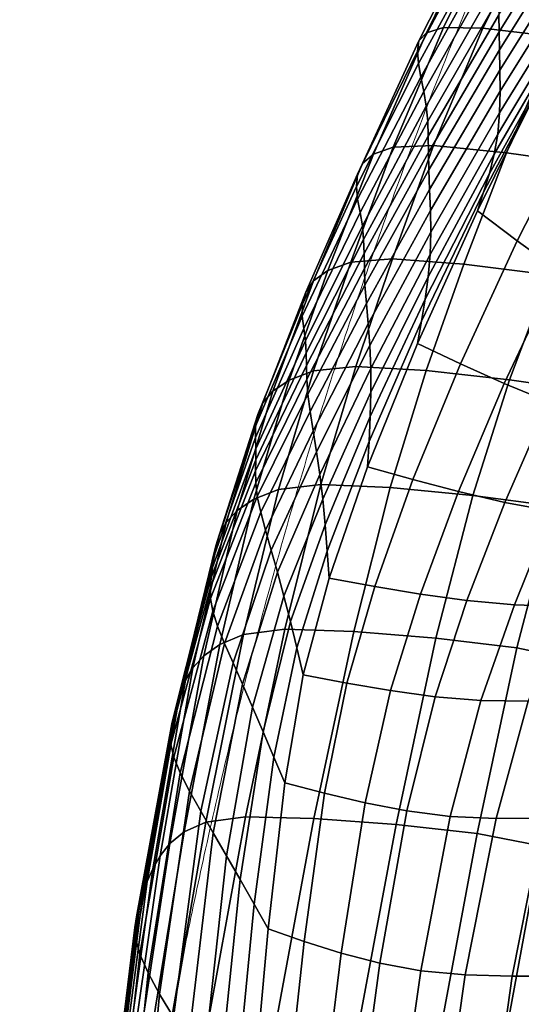
# Model space of a CAD drawing. Units: millimetres. Extents: x -6 to 599, y -612 to 1.
# Drawn here: x -5 to 41, y -226 to -137 of the extents above; entities that cross this region are included whole.
import ezdxf

# ---------------------------------------------------------------- set-up
doc = ezdxf.new("R2010")
doc.units = ezdxf.units.MM
doc.header["$MEASUREMENT"] = 0
doc.layers.add('FABRIC', color=7, linetype='Continuous')
doc.layers.add('GROUND', color=7, linetype='Continuous')

# ---------------------------------------------------------------- blocks, each defined once
blk = doc.blocks.new('FABRIC_UFPP19K')
for points in [[(38.66, -136.475, 677.654), (45.575, -125.277, 677.224), (45.653, -126.797, 665.054), (38.694, -137.994, 665.798)], [(32.124, -138.077, 748.671), (37.641, -126.828, 750.837), (37.201, -127.46, 745.246), (31.448, -138.806, 743.285)], [(32.124, -138.077, 748.671), (33.671, -137.613, 752.783), (39.163, -126.545, 755.008), (37.641, -126.828, 750.837)], [(33.671, -137.613, 752.783), (37.21, -137.658, 755.137), (42.725, -126.789, 757.468), (39.163, -126.545, 755.008)], [(43.86, -138.458, 755.246), (49.284, -127.735, 757.921), (42.725, -126.789, 757.468), (37.21, -137.658, 755.137)], [(38.694, -137.994, 665.798), (45.653, -126.797, 665.054), (45.707, -128.443, 651.432), (38.72, -139.638, 652.473)], [(31.448, -138.806, 743.285), (37.201, -127.46, 745.246), (37.352, -128.376, 738.199), (31.315, -139.75, 736.531)], [(31.396, -140.855, 728.313), (31.315, -139.75, 736.531), (37.352, -128.376, 738.199), (37.601, -129.509, 729.655)], [(38.766, -141.454, 637.151), (38.72, -139.638, 652.473), (45.707, -128.443, 651.432), (45.756, -130.268, 635.831)], [(31.611, -142.081, 719.02), (31.396, -140.855, 728.313), (37.601, -129.509, 729.655), (37.898, -130.8, 720.017)], [(31.611, -142.081, 719.02), (37.898, -130.8, 720.017), (38.195, -132.19, 709.689), (31.877, -143.385, 709.045)], [(38.788, -143.374, 620.522), (38.766, -141.454, 637.151), (45.756, -130.268, 635.831), (45.754, -132.177, 618.981)], [(31.877, -143.385, 709.045), (38.195, -132.19, 709.689), (38.441, -133.621, 699.072), (32.114, -144.725, 698.775)], [(38.788, -143.374, 620.522), (45.754, -132.177, 618.981), (45.654, -134.077, 601.616), (38.741, -145.329, 603.273)], [(32.239, -146.06, 688.604), (32.114, -144.725, 698.775), (38.441, -133.621, 699.072), (38.585, -135.033, 688.57)], [(38.741, -145.329, 603.273), (45.654, -134.077, 601.616), (45.409, -135.873, 584.466), (38.579, -147.25, 586.092)], [(32.293, -147.435, 678.001), (32.239, -146.06, 688.604), (38.585, -135.033, 688.57), (38.66, -136.475, 677.654)], [(38.256, -149.068, 569.669), (38.579, -147.25, 586.092), (45.409, -135.873, 584.466), (44.971, -137.471, 568.265)], [(32.293, -147.435, 678.001), (38.66, -136.475, 677.654), (38.694, -137.994, 665.798), (32.314, -148.894, 666.44)], [(32.124, -138.077, 748.671), (27.342, -149.046, 746.488), (29.129, -148.42, 750.437), (33.671, -137.613, 752.783)], [(33.671, -137.613, 752.783), (29.129, -148.42, 750.437), (32.776, -148.284, 752.622), (37.21, -137.658, 755.137)], [(43.86, -138.458, 755.246), (37.21, -137.658, 755.137), (32.776, -148.284, 752.622), (39.352, -148.92, 752.493)], [(37.814, -150.81, 553.814), (38.256, -149.068, 569.669), (44.971, -137.471, 568.265), (44.389, -138.92, 552.773)], [(31.448, -138.806, 743.285), (31.315, -139.75, 736.531), (25.909, -150.877, 734.844), (26.346, -149.885, 741.327)], [(32.124, -138.077, 748.671), (31.448, -138.806, 743.285), (26.346, -149.885, 741.327), (27.342, -149.046, 746.488)], [(32.314, -148.894, 666.44), (38.694, -137.994, 665.798), (38.72, -139.638, 652.473), (32.341, -150.482, 653.392)], [(52.07, -139.734, 753.848), (43.86, -138.458, 755.246), (39.352, -148.92, 752.493), (47.344, -150.042, 750.845)], [(32.414, -152.244, 638.33), (32.341, -150.482, 653.392), (38.72, -139.638, 652.473), (38.766, -141.454, 637.151)], [(37.814, -150.81, 553.814), (44.389, -138.92, 552.773), (43.71, -140.269, 537.756), (37.291, -152.5, 538.337)], [(31.396, -140.855, 728.313), (25.801, -151.963, 726.928), (25.909, -150.877, 734.844), (31.315, -139.75, 736.531)], [(37.291, -152.5, 538.337), (43.71, -140.269, 537.756), (42.984, -141.569, 522.976), (36.728, -154.164, 523.049)], [(31.611, -142.081, 719.02), (25.91, -153.119, 717.958), (25.801, -151.963, 726.928), (31.396, -140.855, 728.313)], [(32.489, -154.136, 621.903), (32.414, -152.244, 638.33), (38.766, -141.454, 637.151), (38.788, -143.374, 620.522)], [(31.611, -142.081, 719.02), (31.877, -143.385, 709.045), (26.128, -154.321, 708.313), (25.91, -153.119, 717.958)], [(40.339, -156.879, 514.077), (36.728, -154.164, 523.049), (42.984, -141.569, 522.976), (46.251, -145.249, 513.42)], [(31.877, -143.385, 709.045), (32.114, -144.725, 698.775), (26.345, -155.545, 698.37), (26.128, -154.321, 708.313)], [(32.489, -154.136, 621.903), (38.788, -143.374, 620.522), (38.741, -145.329, 603.273), (32.522, -156.112, 604.761)], [(32.239, -146.06, 688.604), (26.452, -156.768, 688.508), (26.345, -155.545, 698.37), (32.114, -144.725, 698.775)], [(32.522, -156.112, 604.761), (38.741, -145.329, 603.273), (38.579, -147.25, 586.092), (32.471, -158.129, 587.554)], [(44.001, -159.54, 505.366), (40.339, -156.879, 514.077), (46.251, -145.249, 513.42), (49.571, -148.881, 504.175)], [(32.293, -147.435, 678.001), (26.494, -158.035, 678.199), (26.452, -156.768, 688.508), (32.239, -146.06, 688.604)], [(32.293, -147.435, 678.001), (32.314, -148.894, 666.44), (26.518, -159.392, 666.913), (26.494, -158.035, 678.199)], [(32.291, -160.14, 570.932), (32.471, -158.129, 587.554), (38.579, -147.25, 586.092), (38.256, -149.068, 569.669)], [(27.342, -149.046, 746.488), (23.226, -159.568, 744.307), (25.291, -158.813, 748.059), (29.129, -148.42, 750.437)], [(29.129, -148.42, 750.437), (25.291, -158.813, 748.059), (29.073, -158.529, 750.066), (32.776, -148.284, 752.622)], [(39.352, -148.92, 752.493), (32.776, -148.284, 752.622), (29.073, -158.529, 750.066), (35.513, -159.007, 749.775)], [(27.342, -149.046, 746.488), (26.346, -149.885, 741.327), (21.933, -160.502, 739.362), (23.226, -159.568, 744.307)], [(32.314, -148.894, 666.44), (32.341, -150.482, 653.392), (26.57, -160.884, 654.121), (26.518, -159.392, 666.913)], [(32.016, -162.148, 554.748), (32.291, -160.14, 570.932), (38.256, -149.068, 569.669), (37.814, -150.81, 553.814)], [(47.344, -150.042, 750.845), (39.352, -148.92, 752.493), (35.513, -159.007, 749.775), (43.224, -159.976, 747.98)], [(26.346, -149.885, 741.327), (25.909, -150.877, 734.844), (21.227, -161.542, 733.119), (21.933, -160.502, 739.362)], [(25.801, -151.963, 726.928), (20.925, -162.615, 725.474), (21.227, -161.542, 733.119), (25.909, -150.877, 734.844)], [(32.414, -152.244, 638.33), (26.696, -162.557, 639.295), (26.57, -160.884, 654.121), (32.341, -150.482, 653.392)], [(32.016, -162.148, 554.748), (37.814, -150.81, 553.814), (37.291, -152.5, 538.337), (31.676, -164.154, 538.857)], [(25.91, -153.119, 717.958), (20.902, -163.708, 716.794), (20.925, -162.615, 725.474), (25.801, -151.963, 726.928)], [(32.489, -154.136, 621.903), (26.855, -164.387, 623.053), (26.696, -162.557, 639.295), (32.414, -152.244, 638.33)], [(31.676, -164.154, 538.857), (37.291, -152.5, 538.337), (36.728, -154.164, 523.049), (31.304, -166.158, 523.111)], [(25.91, -153.119, 717.958), (26.128, -154.321, 708.313), (21.033, -164.814, 707.447), (20.902, -163.708, 716.794)], [(26.128, -154.321, 708.313), (26.345, -155.545, 698.37), (21.194, -165.92, 697.801), (21.033, -164.814, 707.447)], [(32.489, -154.136, 621.903), (32.522, -156.112, 604.761), (27.006, -166.348, 606.011), (26.855, -164.387, 623.053)], [(35.207, -167.998, 514.634), (31.304, -166.158, 523.111), (36.728, -154.164, 523.049), (40.339, -156.879, 514.077)], [(26.452, -156.768, 688.508), (21.259, -167.017, 688.224), (21.194, -165.92, 697.801), (26.345, -155.545, 698.37)], [(32.522, -156.112, 604.761), (32.471, -158.129, 587.554), (27.105, -168.417, 588.787), (27.006, -166.348, 606.011)], [(26.494, -158.035, 678.199), (21.281, -168.155, 678.183), (21.259, -167.017, 688.224), (26.452, -156.768, 688.508)], [(39.151, -169.779, 506.381), (35.207, -167.998, 514.634), (40.339, -156.879, 514.077), (44.001, -159.54, 505.366)], [(26.494, -158.035, 678.199), (26.518, -159.392, 666.913), (21.311, -169.383, 667.149), (21.281, -168.155, 678.183)], [(32.291, -160.14, 570.932), (27.112, -170.568, 571.999), (27.105, -168.417, 588.787), (32.471, -158.129, 587.554)], [(19.708, -169.473, 742.147), (21.914, -168.641, 745.74), (25.291, -158.813, 748.059), (23.226, -159.568, 744.307)], [(21.914, -168.641, 745.74), (25.748, -168.254, 747.608), (29.073, -158.529, 750.066), (25.291, -158.813, 748.059)], [(32.096, -168.605, 747.204), (35.513, -159.007, 749.775), (29.073, -158.529, 750.066), (25.748, -168.254, 747.608)], [(39.635, -169.441, 745.316), (43.224, -159.976, 747.98), (35.513, -159.007, 749.775), (32.096, -168.605, 747.204)], [(19.708, -169.473, 742.147), (23.226, -159.568, 744.307), (21.933, -160.502, 739.362), (18.245, -170.463, 737.381)], [(26.518, -159.392, 666.913), (26.57, -160.884, 654.121), (21.403, -170.752, 654.591), (21.311, -169.383, 667.149)], [(32.016, -162.148, 554.748), (27.05, -172.78, 555.537), (27.112, -170.568, 571.999), (32.291, -160.14, 570.932)], [(39.151, -169.779, 506.381), (44.001, -159.54, 505.366), (47.761, -162.09, 497.181), (43.175, -171.446, 498.575)], [(39.635, -169.441, 745.316), (47.043, -170.507, 742.733), (50.814, -161.165, 745.473), (43.224, -159.976, 747.98)], [(18.245, -170.463, 737.381), (21.933, -160.502, 739.362), (21.227, -161.542, 733.119), (17.357, -171.528, 731.339)], [(26.696, -162.557, 639.295), (21.609, -172.311, 639.976), (21.403, -170.752, 654.591), (26.57, -160.884, 654.121)], [(16.879, -172.591, 723.922), (17.357, -171.528, 731.339), (21.227, -161.542, 733.119), (20.925, -162.615, 725.474)], [(16.692, -173.643, 715.489), (16.879, -172.591, 723.922), (20.925, -162.615, 725.474), (20.902, -163.708, 716.794)], [(26.855, -164.387, 623.053), (21.888, -174.05, 623.898), (21.609, -172.311, 639.976), (26.696, -162.557, 639.295)], [(32.016, -162.148, 554.748), (31.676, -164.154, 538.857), (26.941, -175.034, 539.294), (27.05, -172.78, 555.537)], [(16.692, -173.643, 715.489), (20.902, -163.708, 716.794), (21.033, -164.814, 707.447), (16.677, -174.678, 706.4)], [(26.855, -164.387, 623.053), (27.006, -166.348, 606.011), (22.199, -175.957, 606.951), (21.888, -174.05, 623.898)], [(31.676, -164.154, 538.857), (31.304, -166.158, 523.111), (26.81, -177.309, 523.159), (26.941, -175.034, 539.294)], [(16.677, -174.678, 706.4), (21.033, -164.814, 707.447), (21.194, -165.92, 697.801), (16.719, -175.688, 697.013)], [(16.698, -176.668, 687.688), (16.719, -175.688, 697.013), (21.194, -165.92, 697.801), (21.259, -167.017, 688.224)], [(27.006, -166.348, 606.011), (27.105, -168.417, 588.787), (22.501, -178.021, 589.725), (22.199, -175.957, 606.951)], [(35.207, -167.998, 514.634), (30.898, -178.462, 515.093), (26.81, -177.309, 523.159), (31.304, -166.158, 523.111)], [(16.673, -177.674, 677.89), (16.698, -176.668, 687.688), (21.259, -167.017, 688.224), (21.281, -168.155, 678.183)], [(16.673, -177.674, 677.89), (21.281, -168.155, 678.183), (21.311, -169.383, 667.149), (16.701, -178.763, 667.083)], [(39.151, -169.779, 506.381), (35.017, -179.556, 507.22), (30.898, -178.462, 515.093), (35.207, -167.998, 514.634)], [(16.536, -180.245, 739.604), (18.762, -179.373, 743.053), (21.914, -168.641, 745.74), (19.708, -169.473, 742.147)], [(18.762, -179.373, 743.053), (22.576, -178.924, 744.81), (25.748, -168.254, 747.608), (21.914, -168.641, 745.74)], [(27.112, -170.568, 571.999), (22.755, -180.231, 572.816), (22.501, -178.021, 589.725), (27.105, -168.417, 588.787)], [(28.859, -179.177, 744.331), (32.096, -168.605, 747.204), (25.748, -168.254, 747.608), (22.576, -178.924, 744.81)], [(36.31, -179.9, 742.397), (39.635, -169.441, 745.316), (32.096, -168.605, 747.204), (28.859, -179.177, 744.331)], [(16.536, -180.245, 739.604), (19.708, -169.473, 742.147), (18.245, -170.463, 737.381), (15.021, -181.261, 735.003)], [(16.701, -178.763, 667.083), (21.311, -169.383, 667.149), (21.403, -170.752, 654.591), (16.84, -179.995, 654.732)], [(39.151, -169.779, 506.381), (43.175, -171.446, 498.575), (39.198, -180.532, 499.73), (35.017, -179.556, 507.22)], [(36.31, -179.9, 742.397), (43.631, -180.857, 739.791), (47.043, -170.507, 742.733), (39.635, -169.441, 745.316)], [(15.021, -181.261, 735.003), (18.245, -170.463, 737.381), (17.357, -171.528, 731.339), (14.044, -182.342, 729.156)], [(17.149, -181.426, 640.301), (16.84, -179.995, 654.732), (21.403, -170.752, 654.591), (21.609, -172.311, 639.976)], [(27.05, -172.78, 555.537), (22.971, -182.551, 556.142), (22.755, -180.231, 572.816), (27.112, -170.568, 571.999)], [(13.43, -183.409, 721.965), (14.044, -182.342, 729.156), (17.357, -171.528, 731.339), (16.879, -172.591, 723.922)], [(43.175, -171.446, 498.575), (47.32, -172.938, 491.441), (43.473, -181.331, 492.815), (39.198, -180.532, 499.73)], [(13.083, -184.452, 713.781), (13.43, -183.409, 721.965), (16.879, -172.591, 723.922), (16.692, -173.643, 715.489)], [(17.586, -183.049, 624.368), (17.149, -181.426, 640.301), (21.609, -172.311, 639.976), (21.888, -174.05, 623.898)], [(27.05, -172.78, 555.537), (26.941, -175.034, 539.294), (23.163, -184.943, 539.627), (22.971, -182.551, 556.142)], [(13.083, -184.452, 713.781), (16.692, -173.643, 715.489), (16.677, -174.678, 706.4), (12.908, -185.458, 704.952)], [(17.586, -183.049, 624.368), (21.888, -174.05, 623.898), (22.199, -175.957, 606.951), (18.109, -184.859, 607.51)], [(12.908, -185.458, 704.952), (16.677, -174.678, 706.4), (16.719, -175.688, 697.013), (12.806, -186.416, 695.828)], [(26.941, -175.034, 539.294), (26.81, -177.309, 523.159), (23.343, -187.372, 523.19), (23.163, -184.943, 539.627)], [(12.682, -187.315, 686.759), (12.806, -186.416, 695.828), (16.719, -175.688, 697.013), (16.698, -176.668, 687.688)], [(18.109, -184.859, 607.51), (22.199, -175.957, 606.951), (22.501, -178.021, 589.725), (18.68, -186.848, 590.305)], [(12.601, -188.224, 677.205), (12.682, -187.315, 686.759), (16.698, -176.668, 687.688), (16.673, -177.674, 677.89)], [(12.601, -188.224, 677.205), (16.673, -177.674, 677.89), (16.701, -178.763, 667.083), (12.627, -189.213, 666.625)], [(30.898, -178.462, 515.093), (27.455, -188.13, 515.456), (23.343, -187.372, 523.19), (26.81, -177.309, 523.159)], [(12.627, -189.213, 666.625), (16.701, -178.763, 667.083), (16.84, -179.995, 654.732), (12.825, -190.353, 654.481)], [(19.255, -189.011, 573.328), (18.68, -186.848, 590.305), (22.501, -178.021, 589.725), (22.755, -180.231, 572.816)], [(35.017, -179.556, 507.22), (31.595, -188.826, 507.885), (27.455, -188.13, 515.456), (30.898, -178.462, 515.093)], [(16.536, -180.245, 739.604), (13.462, -193.366, 736.27), (15.601, -192.483, 739.575), (18.762, -179.373, 743.053)], [(18.762, -179.373, 743.053), (15.601, -192.483, 739.575), (19.331, -192.002, 741.231), (22.576, -178.924, 744.81)], [(28.859, -179.177, 744.331), (22.576, -178.924, 744.81), (19.331, -192.002, 741.231), (25.561, -192.185, 740.706)], [(36.31, -179.9, 742.397), (28.859, -179.177, 744.331), (25.561, -192.185, 740.706), (32.981, -192.816, 738.768)], [(35.017, -179.556, 507.22), (39.198, -180.532, 499.73), (35.79, -189.399, 500.644), (31.595, -188.826, 507.885)], [(16.536, -180.245, 739.604), (15.021, -181.261, 735.003), (12.003, -194.392, 731.849), (13.462, -193.366, 736.27)], [(13.259, -191.711, 640.232), (12.825, -190.353, 654.481), (16.84, -179.995, 654.732), (17.149, -181.426, 640.301)], [(19.835, -191.303, 556.524), (19.255, -189.011, 573.328), (22.755, -180.231, 572.816), (22.971, -182.551, 556.142)], [(36.31, -179.9, 742.397), (32.981, -192.816, 738.768), (40.281, -193.68, 736.184), (43.631, -180.857, 739.791)], [(39.198, -180.532, 499.73), (43.473, -181.331, 492.815), (40.069, -189.786, 493.895), (35.79, -189.399, 500.644)], [(15.021, -181.261, 735.003), (14.044, -182.342, 729.156), (11.03, -195.489, 726.221), (12.003, -194.392, 731.849)], [(13.883, -193.275, 624.446), (13.259, -191.711, 640.232), (17.149, -181.426, 640.301), (17.586, -183.049, 624.368)], [(47.873, -181.894, 486.668), (44.46, -189.927, 487.803), (40.069, -189.786, 493.895), (43.473, -181.331, 492.815)], [(43.631, -180.857, 739.791), (40.281, -193.68, 736.184), (45.988, -194.873, 732.859), (49.35, -182.129, 736.396)], [(13.43, -183.409, 721.965), (10.345, -196.587, 719.295), (11.03, -195.489, 726.221), (14.044, -182.342, 729.156)], [(13.883, -193.275, 624.446), (17.586, -183.049, 624.368), (18.109, -184.859, 607.51), (14.649, -195.028, 607.692)], [(19.835, -191.303, 556.524), (22.971, -182.551, 556.142), (23.163, -184.943, 539.627), (20.416, -193.682, 539.834)], [(13.083, -184.452, 713.781), (9.882, -197.663, 711.405), (10.345, -196.587, 719.295), (13.43, -183.409, 721.965)], [(13.083, -184.452, 713.781), (12.908, -185.458, 704.952), (9.57, -198.697, 702.885), (9.882, -197.663, 711.405)], [(14.649, -195.028, 607.692), (18.109, -184.859, 607.51), (18.68, -186.848, 590.305), (15.511, -196.957, 590.539)], [(20.416, -193.682, 539.834), (23.163, -184.943, 539.627), (23.343, -187.372, 523.19), (21, -196.104, 523.202)], [(12.908, -185.458, 704.952), (12.806, -186.416, 695.828), (9.34, -199.667, 694.07), (9.57, -198.697, 702.885)], [(12.682, -187.315, 686.759), (9.124, -200.552, 685.294), (9.34, -199.667, 694.07), (12.806, -186.416, 695.828)], [(16.421, -199.046, 573.553), (15.511, -196.957, 590.539), (18.68, -186.848, 590.305), (19.255, -189.011, 573.328)], [(12.601, -188.224, 677.205), (8.996, -201.438, 676.014), (9.124, -200.552, 685.294), (12.682, -187.315, 686.759)], [(24.922, -196.858, 515.721), (21, -196.104, 523.202), (23.343, -187.372, 523.19), (27.455, -188.13, 515.456)], [(12.601, -188.224, 677.205), (12.627, -189.213, 666.625), (9.03, -202.414, 665.689), (8.996, -201.438, 676.014)], [(28.881, -197.544, 508.379), (24.922, -196.858, 515.721), (27.455, -188.13, 515.456), (31.595, -188.826, 507.885)], [(12.627, -189.213, 666.625), (12.825, -190.353, 654.481), (9.301, -203.565, 653.774), (9.03, -202.414, 665.689)], [(17.366, -201.256, 556.695), (16.421, -199.046, 573.553), (19.255, -189.011, 573.328), (19.835, -191.303, 556.524)], [(28.881, -197.544, 508.379), (31.595, -188.826, 507.885), (35.79, -189.399, 500.644), (32.911, -198.092, 501.315)], [(32.911, -198.092, 501.315), (35.79, -189.399, 500.644), (40.069, -189.786, 493.895), (37.05, -198.436, 494.667)], [(13.259, -191.711, 640.232), (9.884, -204.979, 639.728), (9.301, -203.565, 653.774), (12.825, -190.353, 654.481)], [(41.331, -198.507, 488.574), (37.05, -198.436, 494.667), (40.069, -189.786, 493.895), (44.46, -189.927, 487.803)], [(17.366, -201.256, 556.695), (19.835, -191.303, 556.524), (20.416, -193.682, 539.834), (18.336, -203.546, 539.92)], [(13.883, -193.275, 624.446), (10.715, -206.617, 624.115), (9.884, -204.979, 639.728), (13.259, -191.711, 640.232)], [(15.601, -192.483, 739.575), (12.198, -209.442, 734.879), (15.786, -208.953, 736.431), (19.331, -192.002, 741.231)], [(25.561, -192.185, 740.706), (19.331, -192.002, 741.231), (15.786, -208.953, 736.431), (21.963, -209.09, 735.881)], [(32.981, -192.816, 738.768), (25.561, -192.185, 740.706), (21.963, -209.09, 735.881), (29.383, -209.652, 733.973)], [(13.462, -193.366, 736.27), (10.234, -210.32, 731.742), (12.198, -209.442, 734.879), (15.601, -192.483, 739.575)], [(32.981, -192.816, 738.768), (29.383, -209.652, 733.973), (36.7, -210.441, 731.45), (40.281, -193.68, 736.184)], [(13.462, -193.366, 736.27), (12.003, -194.392, 731.849), (8.929, -211.351, 727.539), (10.234, -210.32, 731.742)], [(13.883, -193.275, 624.446), (14.649, -195.028, 607.692), (11.73, -208.438, 607.498), (10.715, -206.617, 624.115)], [(18.336, -203.546, 539.92), (20.416, -193.682, 539.834), (21, -196.104, 523.202), (19.319, -205.876, 523.188)], [(40.281, -193.68, 736.184), (36.7, -210.441, 731.45), (42.429, -211.558, 728.237), (45.988, -194.873, 732.859)], [(12.003, -194.392, 731.849), (11.03, -195.489, 726.221), (8.057, -212.477, 722.187), (8.929, -211.351, 727.539)], [(10.345, -196.587, 719.295), (7.393, -213.641, 715.603), (8.057, -212.477, 722.187), (11.03, -195.489, 726.221)], [(14.649, -195.028, 607.692), (15.511, -196.957, 590.539), (12.866, -210.404, 590.441), (11.73, -208.438, 607.498)], [(9.882, -197.663, 711.405), (6.892, -214.807, 708.097), (7.393, -213.641, 715.603), (10.345, -196.587, 719.295)], [(22.926, -206.824, 515.89), (19.319, -205.876, 523.188), (21, -196.104, 523.202), (24.922, -196.858, 515.721)], [(16.421, -199.046, 573.553), (14.059, -212.476, 573.508), (12.866, -210.404, 590.441), (15.511, -196.957, 590.539)], [(26.586, -207.696, 508.709), (22.926, -206.824, 515.89), (24.922, -196.858, 515.721), (28.881, -197.544, 508.379)], [(26.586, -207.696, 508.709), (28.881, -197.544, 508.379), (32.911, -198.092, 501.315), (30.352, -208.419, 501.761)], [(9.882, -197.663, 711.405), (9.57, -198.697, 702.885), (6.512, -215.941, 699.98), (6.892, -214.807, 708.097)], [(30.352, -208.419, 501.761), (32.911, -198.092, 501.315), (37.05, -198.436, 494.667), (34.277, -208.916, 495.162)], [(38.413, -209.113, 489.029), (34.277, -208.916, 495.162), (37.05, -198.436, 494.667), (41.331, -198.507, 488.574)], [(42.707, -209.085, 483.246), (38.413, -209.113, 489.029), (41.331, -198.507, 488.574), (45.721, -198.372, 482.897)], [(9.57, -198.697, 702.885), (9.34, -199.667, 694.07), (6.208, -217.009, 691.561), (6.512, -215.941, 699.98)], [(17.366, -201.256, 556.695), (15.294, -214.626, 556.668), (14.059, -212.476, 573.508), (16.421, -199.046, 573.553)], [(9.124, -200.552, 685.294), (5.938, -217.975, 683.15), (6.208, -217.009, 691.561), (9.34, -199.667, 694.07)], [(8.996, -201.438, 676.014), (5.789, -218.95, 674.205), (5.938, -217.975, 683.15), (9.124, -200.552, 685.294)], [(8.996, -201.438, 676.014), (9.03, -202.414, 665.689), (5.852, -220.045, 664.186), (5.789, -218.95, 674.205)], [(17.366, -201.256, 556.695), (18.336, -203.546, 539.92), (16.559, -216.829, 539.89), (15.294, -214.626, 556.668)], [(9.03, -202.414, 665.689), (9.301, -203.565, 653.774), (6.215, -221.372, 652.549), (5.852, -220.045, 664.186)], [(9.884, -204.979, 639.728), (6.968, -223.04, 638.753), (6.215, -221.372, 652.549), (9.301, -203.565, 653.774)], [(18.336, -203.546, 539.92), (19.319, -205.876, 523.188), (17.837, -219.058, 523.143), (16.559, -216.829, 539.89)], [(10.715, -206.617, 624.115), (8.016, -224.965, 623.36), (6.968, -223.04, 638.753), (9.884, -204.979, 639.728)], [(22.926, -206.824, 515.89), (21.09, -220.203, 515.963), (17.837, -219.058, 523.143), (19.319, -205.876, 523.188)], [(10.715, -206.617, 624.115), (11.73, -208.438, 607.498), (9.263, -227.063, 606.93), (8.016, -224.965, 623.36)], [(26.586, -207.696, 508.709), (24.419, -221.27, 508.882), (21.09, -220.203, 515.963), (22.926, -206.824, 515.89)], [(26.586, -207.696, 508.709), (30.352, -208.419, 501.761), (27.901, -222.182, 501.999), (24.419, -221.27, 508.882)], [(8.319, -231.722, 728.541), (11.715, -231.24, 729.972), (15.786, -208.953, 736.431), (12.198, -209.442, 734.879)], [(11.73, -208.438, 607.498), (12.866, -210.404, 590.441), (10.614, -229.249, 590.026), (9.263, -227.063, 606.93)], [(17.823, -231.353, 729.408), (21.963, -209.09, 735.881), (15.786, -208.953, 736.431), (11.715, -231.24, 729.972)], [(25.247, -231.871, 727.556), (29.383, -209.652, 733.973), (21.963, -209.09, 735.881), (17.823, -231.353, 729.408)], [(30.352, -208.419, 501.761), (34.277, -208.916, 495.162), (31.612, -222.86, 495.412), (27.901, -222.182, 501.999)], [(38.413, -209.113, 489.029), (35.628, -223.228, 489.22), (31.612, -222.86, 495.412), (34.277, -208.916, 495.162)], [(42.707, -209.085, 483.246), (39.872, -223.361, 483.324), (35.628, -223.228, 489.22), (38.413, -209.113, 489.029)], [(42.707, -209.085, 483.246), (47.108, -208.907, 477.695), (44.269, -223.34, 477.626), (39.872, -223.361, 483.324)], [(6.604, -232.59, 725.614), (8.319, -231.722, 728.541), (12.198, -209.442, 734.879), (10.234, -210.32, 731.742)], [(25.247, -231.871, 727.556), (32.593, -232.604, 725.128), (36.7, -210.441, 731.45), (29.383, -209.652, 733.973)], [(6.604, -232.59, 725.614), (10.234, -210.32, 731.742), (8.929, -211.351, 727.539), (5.539, -233.633, 721.691)], [(14.059, -212.476, 573.508), (11.976, -231.439, 573.209), (10.614, -229.249, 590.026), (12.866, -210.404, 590.441)], [(32.593, -232.604, 725.128), (38.363, -233.647, 722.06), (42.429, -211.558, 728.237), (36.7, -210.441, 731.45)], [(5.539, -233.633, 721.691), (8.929, -211.351, 727.539), (8.057, -212.477, 722.187), (4.869, -234.812, 716.703)], [(41.056, -235.098, 718.294), (45.088, -213.105, 724.259), (42.429, -211.558, 728.237), (38.363, -233.647, 722.06)], [(4.339, -236.088, 710.58), (4.869, -234.812, 716.703), (8.057, -212.477, 722.187), (7.393, -213.641, 715.603)], [(15.294, -214.626, 556.668), (13.344, -233.631, 556.457), (11.976, -231.439, 573.209), (14.059, -212.476, 573.508)], [(3.918, -237.412, 703.594), (4.339, -236.088, 710.58), (7.393, -213.641, 715.603), (6.892, -214.807, 708.097)], [(3.918, -237.412, 703.594), (6.892, -214.807, 708.097), (6.512, -215.941, 699.98), (3.58, -238.734, 696.017)], [(15.294, -214.626, 556.668), (16.559, -216.829, 539.89), (14.718, -235.825, 539.748), (13.344, -233.631, 556.457)], [(3.58, -238.734, 696.017), (6.512, -215.941, 699.98), (6.208, -217.009, 691.561), (3.295, -240.005, 688.123)], [(3.035, -241.177, 680.184), (3.295, -240.005, 688.123), (6.208, -217.009, 691.561), (5.938, -217.975, 683.15)], [(16.559, -216.829, 539.89), (17.837, -219.058, 523.143), (16.093, -238.021, 523.061), (14.718, -235.825, 539.748)], [(2.911, -242.391, 671.664), (3.035, -241.177, 680.184), (5.938, -217.975, 683.15), (5.789, -218.95, 674.205)], [(2.911, -242.391, 671.664), (5.789, -218.95, 674.205), (5.852, -220.045, 664.186), (3.032, -243.789, 662.028)], [(21.09, -220.203, 515.963), (19.041, -239.173, 515.94), (16.093, -238.021, 523.061), (17.837, -219.058, 523.143)], [(3.032, -243.789, 662.028), (5.852, -220.045, 664.186), (6.215, -221.372, 652.549), (3.51, -245.513, 650.741)], [(24.419, -221.27, 508.882), (22.092, -240.253, 508.906), (19.041, -239.173, 515.94), (21.09, -220.203, 515.963)], [(4.455, -247.705, 637.266), (3.51, -245.513, 650.741), (6.215, -221.372, 652.549), (6.968, -223.04, 638.753)], [(24.419, -221.27, 508.882), (27.901, -222.182, 501.999), (25.35, -241.188, 502.045), (22.092, -240.253, 508.906)], [(27.901, -222.182, 501.999), (31.612, -222.86, 495.412), (28.919, -241.905, 495.446), (25.35, -241.188, 502.045)], [(5.72, -250.21, 622.163), (4.455, -247.705, 637.266), (6.968, -223.04, 638.753), (8.016, -224.965, 623.36)], [(35.628, -223.228, 489.22), (32.901, -242.332, 489.193), (28.919, -241.905, 495.446), (31.612, -222.86, 495.412)], [(39.872, -223.361, 483.324), (37.195, -242.541, 483.202), (32.901, -242.332, 489.193), (35.628, -223.228, 489.22)], [(39.872, -223.361, 483.324), (44.269, -223.34, 477.626), (41.695, -242.605, 477.384), (37.195, -242.541, 483.202)], [(5.72, -250.21, 622.163), (8.016, -224.965, 623.36), (9.263, -227.063, 606.93), (7.16, -252.876, 605.991)]]:
    blk.add_3dface(points)
blk = doc.blocks.new('GROUND_UFPP19K')
at = {"linetype": 'Continuous', "lineweight": 0}
for points, knots in [([(12.169, -211.862), (12.865, -208.711), (13.59, -205.565), (15.938, -195.79), (17.664, -189.182), (21.342, -176.275), (23.287, -169.972), (27.365, -157.741), (29.478, -151.805), (33.103, -142.317), (34.533, -138.734), (36.033, -135.179)], [0, 0, 0, 0, 10.000395, 10.000395, 31.141636, 31.141636, 51.54215, 51.54215, 71.013077, 71.013077, 82.924767, 82.924767, 82.924767, 82.924767]), ([(-4.627, -370.32), (-4.534, -367.104), (-4.432, -363.888), (-3.983, -351.024), (-3.557, -341.377), (-2.397, -320.806), (-1.629, -309.882), (0.175, -289.37), (1.167, -279.776), (3.349, -261.989), (4.491, -253.788), (10.416, -220.108)], [0, 0, 0, 0, 10.000041, 10.000041, 40.001511, 40.001511, 74.006251, 74.006251, 103.942384, 103.942384, 129.628727, 129.628727, 129.628727, 129.628727])]:
    blk.add_open_spline(points, degree=3, knots=knots, dxfattribs=at)
blk.add_open_spline([(12.169, -211.862), (11.563, -214.606), (10.979, -217.355), (10.416, -220.108)], degree=3, dxfattribs=at)

msp = doc.modelspace()

# ---------------------------------------------------------------- block references
at = {"layer": 'FABRIC'}
msp.add_blockref('FABRIC_UFPP19K', (0, 0, -5.545), dxfattribs=at)
at = {"layer": 'GROUND'}
msp.add_blockref('GROUND_UFPP19K', (0, 0), dxfattribs=at)

doc.saveas('drawing.dxf')
